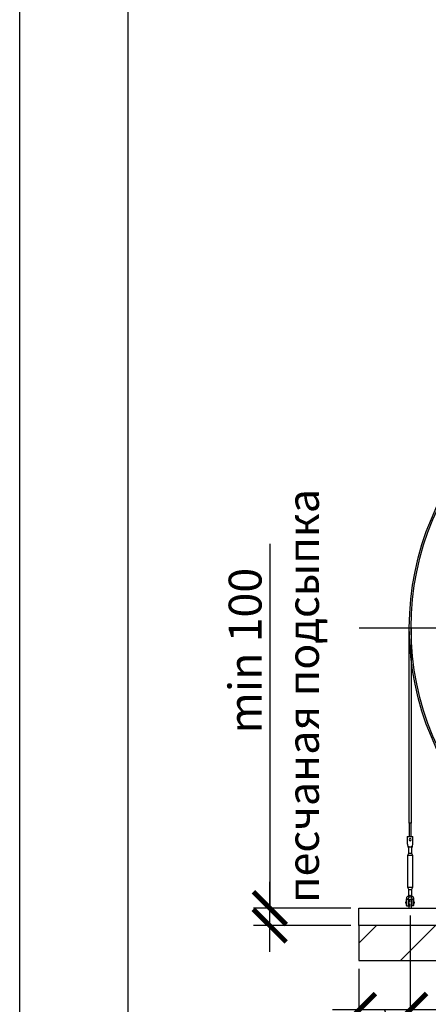
# Model space of a CAD drawing. Units: millimetres. Extents: x 233794 to 3138865188, y -270083 to -242258.
# Drawn here: x 255103 to 257434, y -252865 to -247244 of the extents above; entities that cross this region are included whole.
import ezdxf

# ---------------------------------------------------------------- set-up
doc = ezdxf.new("R2010")
doc.units = ezdxf.units.MM
doc.linetypes.add('K5LT_BASIC', pattern=[0])
doc.linetypes.add('ГОСТ 2.303 5', pattern=[24, 20, -1.5, 1, -1.5])
for name, color, linetype in [('A-GENM', 13, 'Continuous'), ('M-EQPM', 50, 'Continuous'), ('Слой1', 7, 'ГОСТ 2.303 5')]:
    doc.layers.add(name, color=color, linetype=linetype)
doc.layers.add('РАЗМЕРЫ', color=3, linetype='Continuous', lineweight=25)
doc.styles.add('ГОСТ 2.304', font='CS_Gost2304.shx')
doc.dimstyles.new('СПДС', dxfattribs={"dimscale": 100, "dimtxt": 2.5, "dimasz": 2.5, "dimexe": 1.25, "dimexo": 0.625, "dimtad": 1, "dimdec": 0, "dimtxsty": 'ГОСТ 2.304', "dimblk": 'ARCHTICK', "dimblk1": 'ARCHTICK', "dimblk2": 'ARCHTICK', "dimcen": 2.5, "dimdle": 2, "dimadec": 0, "dimazin": 2, "dimtfac": 0.75, "dimtdec": 4, "dimtmove": 1, "dimatfit": 3, "dimfxl": 1, "dimtfill": 1, "dimtolj": 1, "dimarcsym": 0})

# ---------------------------------------------------------------- blocks, each defined once
blk = doc.blocks.new('_ARCHTICK')
at = {"color": 0, "linetype": 'ByBlock', "const_width": 0.15}
blk.add_lwpolyline([(-0.5, -0.5), (0.5, 0.5)], dxfattribs=at)
blk = doc.blocks.new('*D1244')
at = {"layer": 'Defpoints', "color": 0, "transparency": 16777216}
for p in [(257330.4, -252310.5), (257038.4, -252615.5), (257038.4, -252896.7)]:
    blk.add_point(p, dxfattribs=at)
at = {"layer": 'РАЗМЕРЫ', "color": 0, "lineweight": -2, "transparency": 16777216}
for p, q in [((257330.4, -252357.3), (257330.4, -252990.5)), ((257038.4, -252662.3), (257038.4, -252990.5)), ((257480.4, -252896.7), (256888.4, -252896.7)), ((257184.4, -252896.7), (257401.8, -253530.7)), ((257401.8, -253530.7), (259138.4, -253530.7))]:
    blk.add_line(p, q, dxfattribs=at)
at = {"layer": 'РАЗМЕРЫ', "color": 0, "lineweight": -2, "transparency": 16777216, "xscale": 187.5, "yscale": 187.5, "zscale": 187.5, "rotation": 180}
blk.add_blockref('_ARCHTICK', (257038.4, -252896.7), dxfattribs=at)
at = {"layer": 'РАЗМЕРЫ', "color": 0, "lineweight": -2, "transparency": 16777216, "xscale": 187.5, "yscale": 187.5, "zscale": 187.5}
blk.add_blockref('_ARCHTICK', (257330.4, -252896.7), dxfattribs=at)
at = {"layer": 'РАЗМЕРЫ', "color": 0, "transparency": 16777216, "insert": (258270.1, -253341), "char_height": 187.5, "attachment_point": 5, "style": 'ГОСТ 2.304', "bg_fill": 3, "box_fill_scale": 1.1, "bg_fill_color": 256, "bg_fill_true_color": 13158600, "bg_fill_transparency": 0}
blk.add_mtext('\\A1;(300-500)*', dxfattribs=at)
blk = doc.blocks.new('*D1245')
at = {"layer": 'Defpoints', "color": 0, "transparency": 16777216}
for p in [(256529.8, -252315.5), (257038.4, -252315.5), (257038.4, -252415.5)]:
    blk.add_point(p, dxfattribs=at)
at = {"layer": 'РАЗМЕРЫ', "color": 0, "lineweight": -2, "transparency": 16777216}
for p, q in [((256529.8, -250236.7), (256529.8, -252315.5)), ((256529.8, -252565.5), (256529.8, -252165.5)), ((256991.6, -252315.5), (256436, -252315.5)), ((256991.6, -252415.5), (256436, -252415.5))]:
    blk.add_line(p, q, dxfattribs=at)
at = {"layer": 'РАЗМЕРЫ', "color": 0, "lineweight": -2, "transparency": 16777216, "xscale": 187.5, "yscale": 187.5, "zscale": 187.5}
for p, rotation in [((256529.8, -252315.5), 90), ((256529.8, -252415.5), 270)]:
    blk.add_blockref('_ARCHTICK', p, dxfattribs=dict(at, rotation=rotation))
at = {"layer": 'РАЗМЕРЫ', "color": 0, "transparency": 16777216, "insert": (256389.1, -250846.1), "char_height": 187.5, "attachment_point": 5, "rotation": 90, "style": 'ГОСТ 2.304', "bg_fill": 3, "box_fill_scale": 1.1, "bg_fill_color": 256, "bg_fill_true_color": 13158600, "bg_fill_transparency": 0}
blk.add_mtext('\\A1;min 100', dxfattribs=at)

msp = doc.modelspace()

# ---------------------------------------------------------------- hatches: boundary and pattern name
at = {"layer": 'A-GENM', "ltscale": 75}
h = msp.add_hatch(dxfattribs=at)
h.set_pattern_fill('ANSI33', color=256, scale=75, style=0)
h.set_pattern_definition([(45, (246248.33, -260274.74), (-336.76, 336.76), []), (45, (246585.1, -260274.74), (-336.76, 336.76), [238.125, -119.062])])
h.paths.add_polyline_path([(257038.4463, -252415.4516), (257038.4463, -252615.4516), (260771.2616, -252615.4516), (260771.2616, -252415.4516)])

# ---------------------------------------------------------------- linework, layer by layer
at = {"layer": 'A-GENM'}
for p, q in [((257325.7616, -251831.1503), (257325.7616, -250715.4516)), ((257335.7616, -250715.4516), (257335.7616, -251831.15)), ((257335.7616, -251831.15), (257325.7616, -251831.15)), ((257325.7616, -251831.1503), (257325.7616, -251908.4516)), ((257335.7616, -251908.4513), (257335.7616, -251831.15)), ((257313.7616, -251907.4516), (257346.7616, -251907.4516)), ((257313.7616, -251907.4516), (257313.7616, -251908.4516)), ((257313.7616, -251907.4516), (257346.7616, -251907.4516)), ((257313.7616, -251907.4516), (257327.7616, -251907.4516)), ((257313.7616, -251908.4516), (257313.7616, -251943.4516)), ((257330.2616, -251907.4516), (257346.7616, -251907.4516)), ((257346.7616, -251908.4516), (257346.7616, -251907.4516)), ((257346.7616, -251943.4516), (257346.7616, -251908.4516)), ((257313.7616, -251943.4516), (257314.4282, -251947.4516)), ((257342.7616, -251967.4516), (257317.7616, -251967.4516)), ((257322.2616, -252001.4516), (257322.2616, -251961.3032)), ((257322.2616, -252001.4516), (257322.2616, -251967.4516)), ((257338.2616, -251961.3032), (257338.2616, -252001.4516)), ((257338.2616, -251967.3616), (257338.2616, -252001.4516)), ((257346.0949, -251947.4516), (257346.7616, -251943.4516)), ((257316.7616, -252012.4516), (257322.2616, -252001.4516)), ((257316.7616, -252012.4516), (257322.2616, -252001.4516)), ((257316.7616, -252197.4516), (257316.7616, -252012.4516)), ((257316.7616, -252012.4516), (257330.2616, -252012.4516)), ((257323.3334, -252001.4516), (257330.2616, -252001.4516)), ((257323.3334, -252001.4516), (257323.3334, -252001.4516)), ((257330.2616, -252001.4516), (257337.1898, -252001.4516)), ((257330.2616, -252012.4516), (257343.7616, -252012.4516)), ((257337.1898, -252001.4516), (257337.1898, -252001.4516)), ((257338.2616, -252001.4516), (257343.7616, -252012.4516)), ((257338.2616, -252001.4516), (257343.7616, -252012.4516)), ((257343.7616, -252012.4516), (257343.7616, -252197.4516)), ((257322.2616, -252208.4516), (257316.7616, -252197.4516)), ((257330.2616, -252197.4516), (257316.7616, -252197.4516)), ((257322.2616, -252208.4516), (257316.7616, -252197.4516)), ((257343.7616, -252197.4516), (257330.2616, -252197.4516)), ((257343.7616, -252197.4516), (257338.2616, -252208.4516)), ((257343.7616, -252197.4516), (257338.2616, -252208.4516)), ((257322.2616, -252251.4516), (257322.2616, -252208.4516)), ((257322.2616, -252244.1951), (257322.2616, -252208.4516)), ((257323.3334, -252208.4516), (257330.2616, -252208.4516)), ((257323.3334, -252208.4516), (257323.3334, -252208.4516)), ((257330.2616, -252208.4516), (257337.1898, -252208.4516)), ((257337.1898, -252208.4516), (257337.1898, -252208.4516)), ((257338.2616, -252208.4516), (257338.2616, -252251.4516)), ((257338.2616, -252208.4516), (257338.2616, -252244.1951)), ((257306.7616, -252279.4516), (257310.2616, -252279.4516)), ((257310.2616, -252266.4516), (257310.2616, -252262.4516)), ((257319.2616, -252266.4516), (257310.2616, -252266.4516)), ((257319.2616, -252262.4516), (257319.2616, -252266.4516)), ((257319.8961, -252279.4516), (257324.2616, -252279.4516)), ((257336.2616, -252279.4516), (257341.2616, -252279.4516)), ((257341.2616, -252266.4516), (257341.2616, -252262.4516)), ((257350.2616, -252266.4516), (257341.2616, -252266.4516)), ((257350.2616, -252262.4516), (257350.2616, -252266.4516)), ((257350.2616, -252279.4516), (257353.7616, -252279.4516))]:
    msp.add_line(p, q, dxfattribs=at)
at = {"layer": 'A-GENM', "flags": 128}
for points in [[(257314.4282, -251947.4516), (257315.17, -251951.902), (257315.8745, -251956.1292), (257316.5065, -251959.9214), (257317.0343, -251963.0882), (257317.4315, -251965.4709), (257317.678, -251966.9501), (257317.7616, -251967.4516)], [(257342.7616, -251967.4516), (257342.8451, -251966.9501), (257343.0917, -251965.4709), (257343.4888, -251963.0882), (257344.0166, -251959.9214), (257344.6486, -251956.1292), (257345.3532, -251951.902), (257346.0949, -251947.4516)], [(257310.2616, -252262.4516), (257310.763, -252258.0011), (257312.2422, -252253.7739), (257314.6249, -252249.9818), (257317.7918, -252246.8149), (257321.5839, -252244.4322), (257325.8111, -252242.953), (257330.2616, -252242.4516)], [(257341.2616, -252262.4516), (257340.9419, -252259.8191), (257340.0016, -252257.3396), (257338.4952, -252255.1572), (257336.5103, -252253.3987), (257334.1622, -252252.1664), (257331.5875, -252251.5318), (257328.9357, -252251.5318), (257326.3609, -252252.1664), (257324.0129, -252253.3987), (257322.0279, -252255.1572), (257320.5216, -252257.3396), (257319.5812, -252259.8191), (257319.2616, -252262.4516)], [(257330.2616, -252242.4516), (257334.712, -252242.953), (257338.9392, -252244.4322), (257342.7314, -252246.8149), (257345.8982, -252249.9818), (257348.2809, -252253.7739), (257349.7601, -252258.0011), (257350.2616, -252262.4516)], [(257336.2616, -252271.4516), (257336.2568, -252271.2116), (257336.2424, -252270.9721), (257336.2184, -252270.7333), (257336.1849, -252270.4957), (257336.142, -252270.2595), (257336.0896, -252270.0253), (257336.0279, -252269.7934), (257335.957, -252269.5642), (257335.8769, -252269.3379), (257335.7879, -252269.1151), (257335.6901, -252268.8959), (257335.5835, -252268.6809), (257335.4685, -252268.4703), (257335.3451, -252268.2644), (257335.2136, -252268.0637), (257335.0741, -252267.8684), (257334.927, -252267.6788), (257334.7724, -252267.4953), (257334.6106, -252267.318), (257334.4418, -252267.1474), (257334.2663, -252266.9837), (257334.0845, -252266.8271), (257333.8965, -252266.678), (257333.7027, -252266.5364), (257333.5034, -252266.4027), (257333.2989, -252266.2771), (257333.0895, -252266.1598), (257332.8757, -252266.051), (257332.6576, -252265.9507), (257332.4357, -252265.8593), (257332.2103, -252265.7769), (257331.9819, -252265.7035), (257331.7506, -252265.6393), (257331.517, -252265.5844), (257331.2814, -252265.5389), (257331.0441, -252265.5028), (257330.8056, -252265.4763), (257330.5662, -252265.4593), (257330.3263, -252265.4519), (257330.0864, -252265.4541), (257329.8467, -252265.4659), (257329.6076, -252265.4873), (257329.3697, -252265.5182), (257329.1331, -252265.5586), (257328.8984, -252265.6085), (257328.6658, -252265.6677), (257328.4358, -252265.7361), (257328.2087, -252265.8137), (257327.9849, -252265.9003), (257327.7647, -252265.9958), (257327.5485, -252266.1), (257327.3367, -252266.2128), (257327.1295, -252266.3339), (257326.9274, -252266.4633), (257326.7306, -252266.6006), (257326.5394, -252266.7457), (257326.3542, -252266.8983), (257326.1752, -252267.0582), (257326.0028, -252267.2251), (257325.8372, -252267.3988), (257325.6787, -252267.579), (257325.5275, -252267.7653), (257325.3839, -252267.9576), (257325.248, -252268.1554), (257325.1202, -252268.3586), (257325.0007, -252268.5666), (257324.8895, -252268.7793), (257324.7869, -252268.9963), (257324.6931, -252269.2172), (257324.6082, -252269.4416), (257324.5324, -252269.6693), (257324.4657, -252269.8998), (257324.4083, -252270.1329), (257324.3602, -252270.368), (257324.3216, -252270.6048), (257324.2925, -252270.8431), (257324.2729, -252271.0822), (257324.263, -252271.322), (257324.2616, -252271.4516)], [(257324.2616, -252271.4516), (257324.2616, -252271.4788), (257324.2616, -252271.5603), (257324.2616, -252271.6961), (257324.2616, -252271.8858), (257324.2616, -252272.1293), (257324.2616, -252272.4261), (257324.2616, -252272.7757), (257324.2616, -252273.1776), (257324.2616, -252273.6311), (257324.2616, -252274.1355), (257324.2616, -252274.69), (257324.2616, -252275.2937), (257324.2616, -252275.9457), (257324.2616, -252276.6449), (257324.2616, -252277.3902), (257324.2616, -252278.1803), (257324.2616, -252279.0141)], [(257327.1295, -252266.3339), (257326.9274, -252266.4633), (257326.7306, -252266.6006), (257326.5394, -252266.7457), (257326.3542, -252266.8983), (257326.1752, -252267.0582), (257326.0028, -252267.2251), (257325.8372, -252267.3988), (257325.6787, -252267.579), (257325.5275, -252267.7653), (257325.3839, -252267.9576), (257325.248, -252268.1554), (257325.1202, -252268.3586), (257325.0007, -252268.5666), (257324.8895, -252268.7793), (257324.7869, -252268.9963), (257324.6931, -252269.2172), (257324.6082, -252269.4416), (257324.5324, -252269.6693), (257324.4657, -252269.8998), (257324.4083, -252270.1329), (257324.3602, -252270.368), (257324.3216, -252270.6048), (257324.2925, -252270.8431), (257324.2729, -252271.0822)], [(257333.2989, -252266.2771), (257333.0895, -252266.1598), (257332.8757, -252266.051), (257332.6576, -252265.9507), (257332.4357, -252265.8593), (257332.2103, -252265.7769), (257331.9819, -252265.7035), (257331.7506, -252265.6393), (257331.517, -252265.5844), (257331.2814, -252265.5389), (257331.0441, -252265.5028), (257330.8056, -252265.4763), (257330.5662, -252265.4593), (257330.3263, -252265.4519), (257330.0864, -252265.4541), (257329.8467, -252265.4659), (257329.6076, -252265.4873), (257329.3697, -252265.5182), (257329.1331, -252265.5586), (257328.8984, -252265.6085), (257328.6658, -252265.6677), (257328.4358, -252265.7361), (257328.2087, -252265.8137), (257327.9849, -252265.9003), (257327.7647, -252265.9958)], [(257336.2424, -252270.9721), (257336.2184, -252270.7333), (257336.1849, -252270.4957), (257336.142, -252270.2595), (257336.0896, -252270.0253), (257336.0279, -252269.7934), (257335.957, -252269.5642), (257335.8769, -252269.3379), (257335.7879, -252269.1151), (257335.6901, -252268.8959), (257335.5835, -252268.6809), (257335.4685, -252268.4703), (257335.3451, -252268.2644), (257335.2136, -252268.0637), (257335.0741, -252267.8684), (257334.927, -252267.6788), (257334.7724, -252267.4953), (257334.6106, -252267.318), (257334.4418, -252267.1474), (257334.2663, -252266.9837), (257334.0845, -252266.8271), (257333.8965, -252266.678)], [(257336.2616, -252279.2464), (257336.2616, -252278.4011), (257336.2616, -252277.599), (257336.2616, -252276.8415), (257336.2616, -252276.1298), (257336.2616, -252275.465), (257336.2616, -252274.8481), (257336.2616, -252274.2803), (257336.2616, -252273.7622), (257336.2616, -252273.2949), (257336.2616, -252272.879), (257336.2616, -252272.5152), (257336.2616, -252272.2042), (257336.2616, -252271.9463), (257336.2616, -252271.742), (257336.2616, -252271.5916), (257336.2616, -252271.4954), (257336.2616, -252271.4535)]]:
    msp.add_lwpolyline(points, dxfattribs=at)
at = {"layer": 'A-GENM'}
for start, end in [(0, 180), (180, 0)]:
    msp.add_arc((257330.2616, -251924.4516), 6, start, end, dxfattribs=at)
at = {"layer": 'M-EQPM'}
for p, q in [((257038.4463, -252315.4516), (260771.2616, -252315.4516)), ((257038.4463, -252415.4516), (257038.4463, -252315.4516)), ((257038.4463, -252415.4516), (257038.4463, -252615.4516)), ((260771.2616, -252415.4516), (257038.4463, -252415.4516)), ((260771.2616, -252415.4516), (257038.4463, -252415.4516)), ((257038.4463, -252615.4516), (260771.2616, -252615.4516))]:
    msp.add_line(p, q, dxfattribs=at)
at = {"layer": 'РАЗМЕРЫ', "color": 1, "ltscale": 75}
msp.add_lwpolyline([(255103.0298, -242258.4525), (327976.0148, -242258.4525), (327976.0148, -256311.0971), (255103.0298, -256311.0971)], close=True, dxfattribs=at)
at = {"layer": 'Слой1', "ltscale": 25}
msp.add_line((257038.8921, -250715.4516), (260812.631, -250715.4516), dxfattribs=at)

# ---------------------------------------------------------------- next in the draw order: dimensions: what is measured, and where the dimension line sits
at = {"layer": 'РАЗМЕРЫ'}
dim = msp.add_linear_dim(base=(257038.4463, -252896.7016), p1=(257330.4463, -252310.4516), p2=(257038.4463, -252615.4516), text='(300-500)*', dimstyle='СПДС', override={"dimscale": 75, "dimlfac": 1, "dimtxsty": 'ГОСТ 2.304', "dimblk1": 'ARCHTICK', "dimblk2": 'ARCHTICK', "dimsah": 1, "dimtolj": 1}, dxfattribs=at)
dim.commit()
dim.dimension.update_dxf_attribs({"geometry": '*D1244', "text_midpoint": (257448.6281, -253530.7476), "dimtype": 160})

# ---------------------------------------------------------------- next in the draw order: linework, layer by layer
at = {"layer": 'A-GENM'}
for p, q in [((257306.7616, -252285.4516), (257306.7616, -252279.4516)), ((257306.7616, -252285.4516), (257306.7616, -252291.4516)), ((257310.2616, -252291.4516), (257306.7616, -252291.4516)), ((257310.2616, -252301.4516), (257310.2616, -252266.4516)), ((257311.2616, -252302.4516), (257319.2616, -252302.4516)), ((257319.2616, -252266.4516), (257319.2616, -252302.4516)), ((257324.2616, -252291.4516), (257319.8961, -252291.4516)), ((257324.2616, -252315.4516), (257324.2616, -252305.4516)), ((257341.2616, -252291.4516), (257336.2616, -252291.4516)), ((257336.2616, -252305.4516), (257336.2616, -252315.4516)), ((257341.2616, -252302.4516), (257341.2616, -252266.4516)), ((257349.2616, -252302.4516), (257341.2616, -252302.4516)), ((257350.2616, -252266.4516), (257350.2616, -252301.4516)), ((257353.7616, -252291.4516), (257350.2616, -252291.4516)), ((257353.7616, -252279.4516), (257353.7616, -252285.4516)), ((257353.7616, -252291.4516), (257353.7616, -252285.4516))]:
    msp.add_line(p, q, dxfattribs=at)
at = {"layer": 'A-GENM', "flags": 128}
for points in [[(257324.2616, -252305.4516), (257324.2616, -252304.0919), (257324.2616, -252302.7345), (257324.2616, -252301.3813), (257324.2616, -252300.0347), (257324.2616, -252298.6968), (257324.2616, -252297.3697), (257324.2616, -252296.0555), (257324.2616, -252294.7563), (257324.2616, -252293.4742), (257324.2616, -252292.2113), (257324.2616, -252290.9696), (257324.2616, -252289.7511), (257324.2616, -252288.5576), (257324.2616, -252287.3912), (257324.2616, -252286.2537), (257324.2616, -252285.1469), (257324.2616, -252284.0726), (257324.2616, -252283.0325), (257324.2616, -252282.0282), (257324.2616, -252281.0615), (257324.2616, -252280.1337), (257324.2616, -252279.2464), (257324.2616, -252278.4011), (257324.2616, -252277.599), (257324.2616, -252276.8415), (257324.2616, -252276.1298), (257324.2616, -252275.465), (257324.2616, -252274.8481), (257324.2616, -252274.2803), (257324.2616, -252273.7622), (257324.2616, -252273.2949), (257324.2616, -252272.879), (257324.2616, -252272.5152), (257324.2616, -252272.2042), (257324.2616, -252271.9463), (257324.2616, -252271.742), (257324.2616, -252271.5916), (257324.2616, -252271.4954), (257324.2616, -252271.4535)], [(257324.2616, -252291.874), (257324.2616, -252293.1314), (257324.2616, -252294.4085), (257324.2616, -252295.7032), (257324.2616, -252297.0136), (257324.2616, -252298.3374), (257324.2616, -252299.6727), (257324.2616, -252301.0172), (257324.2616, -252302.3687), (257324.2616, -252303.7252), (257324.2616, -252305.0845), (257324.2616, -252305.4516)], [(257336.2616, -252271.4516), (257336.2616, -252271.4788), (257336.2616, -252271.5603), (257336.2616, -252271.6961), (257336.2616, -252271.8858), (257336.2616, -252272.1293), (257336.2616, -252272.4261), (257336.2616, -252272.7757), (257336.2616, -252273.1776), (257336.2616, -252273.6311), (257336.2616, -252274.1355), (257336.2616, -252274.69), (257336.2616, -252275.2937), (257336.2616, -252275.9457), (257336.2616, -252276.6449), (257336.2616, -252277.3902), (257336.2616, -252278.1803), (257336.2616, -252279.0141), (257336.2616, -252279.8902), (257336.2616, -252280.8071), (257336.2616, -252281.7635), (257336.2616, -252282.7578), (257336.2616, -252283.7884), (257336.2616, -252284.8537), (257336.2616, -252285.9519), (257336.2616, -252287.0813), (257336.2616, -252288.2401), (257336.2616, -252289.4264), (257336.2616, -252290.6384), (257336.2616, -252291.874), (257336.2616, -252293.1314), (257336.2616, -252294.4085), (257336.2616, -252295.7032), (257336.2616, -252297.0136), (257336.2616, -252298.3374), (257336.2616, -252299.6727), (257336.2616, -252301.0172), (257336.2616, -252302.3687), (257336.2616, -252303.7252), (257336.2616, -252305.0845), (257336.2616, -252305.4516)], [(257336.2616, -252305.4516), (257336.2616, -252304.0919), (257336.2616, -252302.7345), (257336.2616, -252301.3813), (257336.2616, -252300.0347), (257336.2616, -252298.6968), (257336.2616, -252297.3697), (257336.2616, -252296.0555), (257336.2616, -252294.7563), (257336.2616, -252293.4742), (257336.2616, -252292.2113)]]:
    msp.add_lwpolyline(points, dxfattribs=at)
at = {"layer": 'A-GENM', "linetype": 'K5LT_BASIC', "lineweight": 25}
for radius in [1600, 1590]:
    msp.add_circle((258925.7616, -250715.4516), radius, dxfattribs=at)
at = {"layer": 'A-GENM'}
for centre, start, end in [((257311.2616, -252301.4516), 180, 270), ((257349.2616, -252301.4516), 270, 0)]:
    msp.add_arc(centre, 1, start, end, dxfattribs=at)

# ---------------------------------------------------------------- next in the draw order: dimensions: what is measured, and where the dimension line sits
at = {"layer": 'РАЗМЕРЫ'}
dim = msp.add_linear_dim(base=(256529.7637, -252315.4516), p1=(257038.4463, -252415.4516), p2=(257038.4463, -252315.4516), angle=90, text='min <>', dimstyle='СПДС', override={"dimscale": 75, "dimlfac": 1, "dimtxsty": 'ГОСТ 2.304', "dimblk1": 'ARCHTICK', "dimblk2": 'ARCHTICK', "dimsah": 1, "dimtolj": 1}, dxfattribs=at)
dim.commit()
dim.dimension.update_dxf_attribs({"geometry": '*D1245', "text_midpoint": (256481.1281, -250846.1047), "dimtype": 160})

# ---------------------------------------------------------------- next in the draw order: linework, layer by layer
at = {"layer": 'РАЗМЕРЫ', "ltscale": 75}
msp.add_lwpolyline([(274368.1842, -253635.4362), (255722.0025, -253635.4362), (255722.0025, -242900.1091), (274368.1842, -242900.1091)], close=True, dxfattribs=at)

# ---------------------------------------------------------------- next in the draw order: texts
at = {"layer": 'РАЗМЕРЫ', "ltscale": 75, "insert": (256630.1431, -252286.7257), "char_height": 180, "width": 3083.054929, "attachment_point": 1, "rotation": 90, "style": 'ГОСТ 2.304'}
msp.add_mtext('песчаная подсыпка', dxfattribs=at)

doc.saveas('drawing.dxf')
